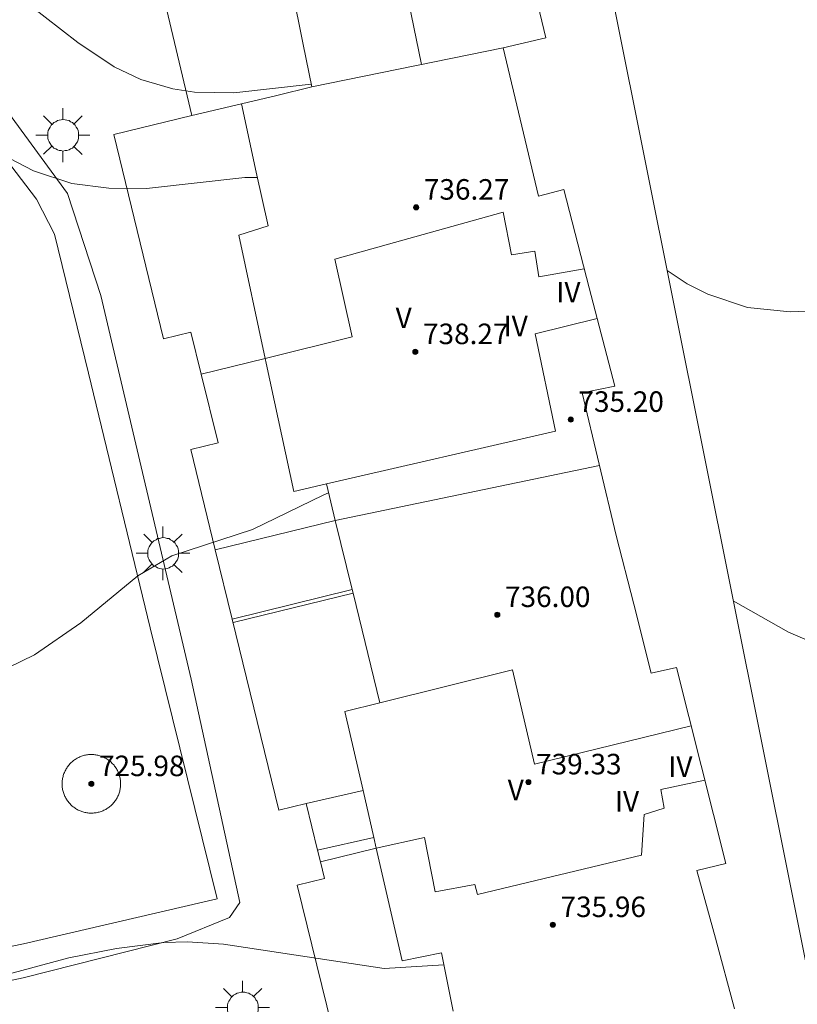
# Model space of a CAD drawing. Units: millimetres. Extents: x 424999 to 426002, y 4482000 to 4482501.
# Drawn here: x 425333 to 425363, y 4482080 to 4482118 of the extents above; entities that cross this region are included whole.
import ezdxf

# ---------------------------------------------------------------- set-up
doc = ezdxf.new("R2010")
doc.units = ezdxf.units.MM
doc.header["$MEASUREMENT"] = 0
for name, color, linetype, lineweight in [('1', 7, 'Continuous', 9), ('f012003p_num_plantas', 252, 'Continuous', 9), ('f050002l_curvanivel_cgn', 23, 'Continuous', 9), ('f050009p_puntocotaconstruccionelevada', 211, 'Continuous', 9), ('f070045l_muro_mur', 30, 'MURO2', 9), ('f070047l_seto', 91, 'Continuous', 9), ('f070056l_edificacion_med', 221, 'Continuous', 9), ('f070056s_edificacion_edi', 240, 'Continuous', 9), ('f070057s_edificacionligera', 11, 'Continuous', 9), ('f081055p_farola', 7, 'Continuous', 9)]:
    doc.layers.add(name, color=color, linetype=linetype, lineweight=lineweight)
doc.styles.get("Standard").update_dxf_attribs({"font": 'arial.ttf'})
doc.styles.add('Style-s7210005_h', font='txt')
doc.linetypes.add('MURO2', pattern='A,3.1e-05,[1,muro2.shx,S=1,R=0,X=0,Y=0],-3.058844', length=3.058875)

# ---------------------------------------------------------------- blocks, each defined once
blk = doc.blocks.new('punto_cota_construccion_elevada')
at = {"layer": 'f050009p_puntocotaconstruccionelevada'}
h = blk.add_hatch(color=256, dxfattribs=at)
h.dxf.hatch_style = 1
edge = h.paths.add_edge_path()
edge.add_arc((0, 0), 0.1, 0, 360)
blk.add_circle((0, 0), 0.1, dxfattribs=at)
blk = doc.blocks.new('farola')
at = {"layer": '1'}
for points in [[(0, 1.05, 0), (0, 0.6, 0)], [(-0.75, 0.75, 0), (-0.42, 0.42, 0)], [(0.01, 0.61, 0), (0.09, 0.6, 0), (0.16, 0.58, 0), (0.24, 0.57, 0), (0.3, 0.52, 0), (0.37, 0.49, 0), (0.43, 0.43, 0), (0.48, 0.39, 0), (0.52, 0.31, 0), (0.57, 0.25, 0), (0.6, 0.18, 0), (0.61, 0.1, 0), (0.61, 0.03, 0), (0.61, -0.03, 0), (0.61, -0.11, 0), (0.6, -0.18, 0), (0.57, -0.26, 0), (0.52, -0.32, 0), (0.48, -0.39, 0), (0.43, -0.44, 0), (0.37, -0.5, 0), (0.3, -0.53, 0), (0.24, -0.57, 0), (0.16, -0.59, 0), (0.09, -0.6, 0), (0, -0.62, 0), (-0.06, -0.6, 0), (-0.14, -0.59, 0), (-0.21, -0.57, 0), (-0.27, -0.53, 0), (-0.35, -0.5, 0), (-0.41, -0.44, 0), (-0.45, -0.39, 0), (-0.5, -0.32, 0), (-0.54, -0.26, 0), (-0.57, -0.18, 0), (-0.59, -0.11, 0), (-0.59, -0.03, 0), (-0.59, 0.03, 0), (-0.59, 0.1, 0), (-0.57, 0.18, 0), (-0.54, 0.25, 0), (-0.5, 0.31, 0), (-0.45, 0.39, 0), (-0.41, 0.43, 0), (-0.35, 0.49, 0), (-0.27, 0.52, 0), (-0.21, 0.57, 0), (-0.14, 0.58, 0), (-0.06, 0.6, 0), (0.01, 0.61, 0)], [(0.75, 0.75, 0), (0.43, 0.43, 0)], [(-1.05, 0, 0), (-0.59, 0, 0)], [(1.05, 0, 0), (0.61, 0, 0)], [(-0.75, -0.74, 0), (-0.42, -0.41, 0)], [(0, -1.05, 0), (0, -0.62, 0)], [(0.75, -0.75, 0), (0.43, -0.44, 0)]]:
    blk.add_polyline3d(points, dxfattribs=at)

msp = doc.modelspace()

# ---------------------------------------------------------------- linework, layer by layer
at = {"layer": 'f050002l_curvanivel_cgn'}
for points in [[(425332.861, 4482118.864, 721), (425334.775, 4482117.372, 721), (425336.179, 4482116.426, 721), (425337.22, 4482115.931, 721), (425338.472, 4482115.565, 721), (425339.321, 4482115.442, 721), (425340.846, 4482115.416, 721), (425343.87, 4482115.755, 721)], [(425341.769, 4482112.12, 722), (425341.281, 4482112.115, 722), (425337.44, 4482111.69, 722), (425335.974, 4482111.694, 722), (425334.541, 4482111.888, 722), (425333.035, 4482112.377, 722), (425331.798, 4482113.024, 722)], [(425357.742, 4482108.497, 721), (425357.788, 4482108.459, 721), (425358.53, 4482107.975, 721), (425359.327, 4482107.568, 721), (425360.878, 4482107.051, 721), (425362.535, 4482106.875, 721), (425363.468, 4482106.921, 721)], [(425344.545, 4482099.826, 723), (425344.331, 4482099.737, 723), (425341.578, 4482098.398, 723), (425338.428, 4482097.373, 723), (425337.109, 4482096.593, 723), (425334.892, 4482094.762, 723), (425333.083, 4482093.51, 723), (425331.019, 4482092.506, 723), (425328.58, 4482091.685, 723), (425326.09, 4482091.12, 723), (425324.451, 4482090.89, 723), (425322.726, 4482090.765, 723), (425320.205, 4482090.815, 723), (425317.907, 4482091.05, 723)], [(425363.995, 4482093.749, 722), (425362.478, 4482094.392, 722), (425360.324, 4482095.62, 722)], [(425349.041, 4482081.425, 724), (425346.713, 4482081.291, 724), (425340.445, 4482082.239, 724), (425339.042, 4482082.328, 724), (425338.121, 4482082.295, 724), (425336.273, 4482082.066, 724), (425334.423, 4482081.696, 724), (425328.379, 4482080.078, 724), (425324.767, 4482078.881, 724), (425318.605, 4482076.503, 724), (425314.99, 4482075.387, 724), (425311.611, 4482074.594, 724), (425305.745, 4482073.571, 724), (425302.548, 4482072.747, 724), (425299.706, 4482071.728, 724), (425296.127, 4482070.195, 724)]]:
    msp.add_polyline3d(points, dxfattribs=at)
at = {"layer": 'f070045l_muro_mur'}
for p, q in [((425341.146, 4482114.991, 722.07), (425339.219, 4482114.533, 722.609)), ((425342.073, 4482105.065, 735.34), (425339.579, 4482104.455, 722.901)), ((425345.501, 4482095.91, 723.729), (425340.822, 4482094.766, 723.336)), ((425346.403, 4482085.978, 736.205), (425344.229, 4482085.446, 723.021))]:
    msp.add_line(p, q, dxfattribs=at)
msp.add_polyline3d([(425337.305, 4482122.587, 721.824), (425339.219, 4482114.533, 722.609), (425336.169, 4482113.787, 722.493), (425338.115, 4482105.832, 722.827), (425339.178, 4482106.092, 722.827), (425339.579, 4482104.455, 722.901), (425340.235, 4482101.774, 723.021), (425339.171, 4482101.514, 722.827), (425340.128, 4482097.602, 723.122), (425340.787, 4482094.906, 723.325), (425342.61, 4482087.455, 723.887), (425343.674, 4482087.715, 723.021), (425344.119, 4482085.894, 723.021), (425344.229, 4482085.446, 723.021), (425344.389, 4482084.793, 723.021), (425343.325, 4482084.533, 723.887), (425345.044, 4482077.506, 725.028), (425336.944, 4482075.664, 725.044), (425327.371, 4482073.487, 725.063), (425318.622, 4482071.497, 725.081), (425313.85, 4482070.412, 725.09), (425308.999, 4482069.309, 725.1), (425295.156, 4482066.16, 725.127)], dxfattribs=at)
at = {"layer": 'f070047l_seto'}
for points in [[(425329.366, 4482118.31, 721.359), (425334.36, 4482111.492, 722.453), (425335.66, 4482107.514, 722.453), (425339.193, 4482092.561, 723.887), (425341.091, 4482083.853, 725.028), (425340.68, 4482083.277, 725.028), (425338.646, 4482082.436, 724.852), (425332.633, 4482080.919, 724.852), (425320.712, 4482078.387, 724.134), (425304.557, 4482074.262, 725.125), (425302.131, 4482073.847, 725.125), (425301.354, 4482073.968, 725.125), (425301.151, 4482074.367, 725.125), (425298.566, 4482083.816, 721.806), (425296.666, 4482091.741, 721.921), (425296.484, 4482092.816, 721.921), (425297.509, 4482093.073, 721.921), (425299.181, 4482085.722, 722.744), (425302.274, 4482075.025, 723.237), (425318.486, 4482079.15, 723.973), (425322.022, 4482080.05, 724.134), (425332.65, 4482082.241, 724.852), (425340.207, 4482083.998, 725.028)], [(425340.207, 4482083.998, 725.028), (425337.595, 4482094.561, 723.426), (425335.187, 4482104.489, 722.829), (425333.862, 4482109.907, 722.453), (425333.162, 4482111.268, 722.453), (425327.968, 4482118.047, 721.988), (425327.328, 4482118.498, 721.988)]]:
    msp.add_polyline3d(points, dxfattribs=at)
at = {"layer": 'f070056l_edificacion_med'}
for p, q in [((425343.893, 4482115.644, 222172.531), (425351.351, 4482117.172, 222172.531)), ((425344.808, 4482098.747, 233720.219), (425355.105, 4482100.895, 233720.219))]:
    msp.add_line(p, q, dxfattribs=at)
for points in [[(425348.172, 4482116.521, 733.209), (425347.467, 4482119.951, 733.209), (425346.75, 4482119.82, 733.209), (425346.568, 4482121.239, 733.209), (425344.911, 4482120.833, 733.209), (425344.244, 4482124.251, 733.209), (425340.81, 4482123.42, 733.209)], [(425354.516, 4482108.557, 735.34), (425352.748, 4482108.238, 735.34), (425352.584, 4482109.24, 735.34), (425351.673, 4482109.099, 735.34), (425351.347, 4482110.762, 735.34), (425344.791, 4482108.933, 735.34), (425345.465, 4482105.905, 735.34), (425342.074, 4482105.065, 735.34)], [(425344.459, 4482100.179, 735.34), (425353.389, 4482102.224, 735.34), (425352.598, 4482106.027, 735.34), (425355.019, 4482106.615, 735.34)], [(425346.543, 4482091.642, 736.337), (425351.72, 4482092.931, 736.337), (425352.574, 4482089.252, 736.337), (425358.682, 4482090.747, 736.337)], [(425359.213, 4482088.628, 736.431), (425357.497, 4482088.261, 736.431), (425357.628, 4482087.532, 736.431), (425356.845, 4482087.292, 736.431), (425356.742, 4482085.705, 736.431), (425350.353, 4482084.174, 736.205), (425350.242, 4482084.556, 736.205), (425348.694, 4482084.276, 736.205), (425348.283, 4482086.389, 736.205), (425346.403, 4482085.978, 736.205)]]:
    msp.add_polyline3d(points, dxfattribs=at)
at = {"layer": 'f070056s_edificacion_edi'}
for points in [[(425349.398, 4482079.625, 724.577), (425348.947, 4482081.898, 724.577), (425347.41, 4482081.59, 724.577), (425346.403, 4482085.978, 724.395), (425346.308, 4482086.393, 724.377), (425345.888, 4482088.223, 724.401), (425345.183, 4482091.299, 724.44), (425346.543, 4482091.642, 724.415), (425345.501, 4482095.91, 723.729), (425345.467, 4482096.051, 723.726), (425344.808, 4482098.747, 723.662), (425344.459, 4482100.179, 723.628), (425343.186, 4482099.881, 723.599), (425342.114, 4482104.875, 723.29), (425342.074, 4482105.065, 723.276), (425341.043, 4482109.869, 722.923), (425342.183, 4482110.232, 722.811), (425341.723, 4482112.329, 722.214), (425341.146, 4482114.991, 722.07), (425342.521, 4482115.312, 722.07), (425343.893, 4482115.644, 722.08), (425343.556, 4482117.296, 721.882), (425343.106, 4482119.503, 721.846)], [(425352.699, 4482118.859, 720.903), (425353.01, 4482117.563, 720.911), (425351.351, 4482117.172, 720.895), (425352.077, 4482114.116, 720.886), (425352.724, 4482111.394, 720.886), (425353.714, 4482111.651, 720.836), (425354.708, 4482107.815, 721.685), (425355.702, 4482103.98, 721.723), (425354.429, 4482103.719, 721.723), (425355.094, 4482100.943, 721.775), (425355.758, 4482098.168, 722.799), (425356.44, 4482095.481, 723.654), (425357.122, 4482092.794, 723.654), (425358.112, 4482093.016, 723.654), (425359.071, 4482089.197, 723.486), (425360.029, 4482085.379, 723.629), (425358.903, 4482085.111, 723.629), (425359.632, 4482082.469, 723.629), (425360.367, 4482079.712, 723.641)]]:
    msp.add_polyline3d(points, dxfattribs=at)
at = {"layer": 'f070057s_edificacionligera'}
for points in [[(425253.769, 4482027.256, 722.615), (425288.15, 4482035.315, 722.814), (425287.109, 4482039.857, 722.897), (425288.272, 4482040.197, 722.897), (425288.678, 4482038.54, 722.897), (425297.499, 4482040.687, 722.897), (425296.578, 4482045.121, 722.987), (425296.829, 4482045.189, 722.991), (425305.465, 4482047.525, 723.104), (425307.039, 4482048.86, 723.234), (425310.495, 4482049.652, 723.331), (425339.609, 4482056.512, 723.331), (425341.518, 4482057.933, 723.331), (425364.69, 4482063.213, 723.133), (425364.132, 4482067.03, 722.984), (425366.011, 4482067.264, 722.984), (425355.716, 4482118.596, 718.983)], [(425352.699, 4482118.859, 724.677), (425353.01, 4482117.563, 724.686), (425351.351, 4482117.172, 724.669), (425352.077, 4482114.116, 724.661), (425352.724, 4482111.394, 724.661), (425353.714, 4482111.651, 724.61), (425354.708, 4482107.815, 725.459), (425355.702, 4482103.98, 725.498), (425354.429, 4482103.719, 725.498), (425355.094, 4482100.943, 725.55), (425355.758, 4482098.168, 726.573), (425356.44, 4482095.481, 727.429), (425357.122, 4482092.794, 727.429), (425358.112, 4482093.016, 727.429), (425359.071, 4482089.197, 727.26), (425360.029, 4482085.379, 727.403), (425358.903, 4482085.111, 727.403), (425359.632, 4482082.469, 727.403), (425360.367, 4482079.712, 727.416)]]:
    msp.add_polyline3d(points, dxfattribs=at)
for points in [[(425344.808, 4482098.747, 233720.219), (425340.128, 4482097.602, 723.122), (425340.787, 4482094.906, 723.122), (425345.468, 4482096.051, 233720.219)], [(425335.389, 4482089.621, 724.966), (425335.349, 4482089.623, 724.966), (425335.309, 4482089.625, 724.966), (425335.269, 4482089.624, 724.966), (425335.229, 4482089.623, 724.966), (425335.19, 4482089.62, 724.966), (425335.15, 4482089.615, 724.966), (425335.111, 4482089.609, 724.966), (425335.072, 4482089.602, 724.966), (425335.033, 4482089.594, 724.966), (425334.994, 4482089.584, 724.966), (425334.956, 4482089.573, 724.966), (425334.918, 4482089.56, 724.966), (425334.881, 4482089.546, 724.966), (425334.844, 4482089.531, 724.966), (425334.808, 4482089.515, 724.966), (425334.772, 4482089.497, 724.966), (425334.737, 4482089.478, 724.966), (425334.702, 4482089.458, 724.966), (425334.669, 4482089.437, 724.966), (425334.636, 4482089.414, 724.966), (425334.604, 4482089.391, 724.966), (425334.573, 4482089.366, 724.966), (425334.542, 4482089.34, 724.966), (425334.513, 4482089.313, 724.966), (425334.484, 4482089.285, 724.966), (425334.457, 4482089.257, 724.966), (425334.43, 4482089.227, 724.966), (425334.405, 4482089.196, 724.966), (425334.38, 4482089.165, 724.966), (425334.357, 4482089.132, 724.966), (425334.335, 4482089.099, 724.966), (425334.314, 4482089.065, 724.966), (425334.295, 4482089.031, 724.966), (425334.276, 4482088.995, 724.966), (425334.259, 4482088.959, 724.966), (425334.243, 4482088.923, 724.966), (425334.228, 4482088.886, 724.966), (425334.215, 4482088.848, 724.966), (425334.203, 4482088.81, 724.966), (425334.192, 4482088.772, 724.966), (425334.183, 4482088.733, 724.966), (425334.174, 4482088.694, 724.966), (425334.168, 4482088.655, 724.966), (425334.163, 4482088.616, 724.966), (425334.159, 4482088.576, 724.966), (425334.156, 4482088.536, 724.966), (425334.155, 4482088.496, 724.966), (425334.155, 4482088.456, 724.966), (425334.157, 4482088.417, 724.966), (425334.16, 4482088.377, 724.966), (425334.164, 4482088.337, 724.966), (425334.17, 4482088.298, 724.966), (425334.177, 4482088.259, 724.966), (425334.186, 4482088.22, 724.966), (425334.196, 4482088.181, 724.966), (425334.207, 4482088.143, 724.966), (425334.219, 4482088.105, 724.966), (425334.233, 4482088.068, 724.966), (425334.248, 4482088.031, 724.966), (425334.265, 4482087.995, 724.966), (425334.282, 4482087.959, 724.966), (425334.301, 4482087.924, 724.966), (425334.321, 4482087.89, 724.966), (425334.343, 4482087.856, 724.966), (425334.365, 4482087.823, 724.966), (425334.389, 4482087.791, 724.966), (425334.414, 4482087.76, 724.966), (425334.439, 4482087.729, 724.966), (425334.466, 4482087.7, 724.966), (425334.494, 4482087.671, 724.966), (425334.523, 4482087.644, 724.966), (425334.553, 4482087.617, 724.966), (425334.583, 4482087.592, 724.966), (425334.615, 4482087.568, 724.966), (425334.647, 4482087.544, 724.966), (425334.68, 4482087.522, 724.966), (425334.714, 4482087.502, 724.966), (425334.749, 4482087.482, 724.966), (425334.784, 4482087.463, 724.966), (425334.82, 4482087.446, 724.966), (425334.857, 4482087.43, 724.966), (425334.894, 4482087.415, 724.966), (425334.931, 4482087.402, 724.966), (425334.969, 4482087.39, 724.966), (425335.007, 4482087.379, 724.966), (425335.046, 4482087.37, 724.966), (425335.085, 4482087.362, 724.966), (425335.124, 4482087.355, 724.966), (425335.164, 4482087.35, 724.966), (425335.203, 4482087.346, 724.966), (425335.243, 4482087.343, 724.966), (425335.283, 4482087.342, 724.966), (425335.323, 4482087.342, 724.966), (425335.363, 4482087.344, 724.966), (425335.402, 4482087.347, 724.966), (425335.442, 4482087.351, 724.966), (425335.481, 4482087.357, 724.966), (425335.521, 4482087.364, 724.966), (425335.56, 4482087.373, 724.966), (425335.598, 4482087.383, 724.966), (425335.636, 4482087.394, 724.966), (425335.674, 4482087.406, 724.966), (425335.712, 4482087.42, 724.966), (425335.748, 4482087.435, 724.966), (425335.785, 4482087.452, 724.966), (425335.82, 4482087.47, 724.966), (425335.855, 4482087.488, 724.966), (425335.89, 4482087.509, 724.966), (425335.923, 4482087.53, 724.966), (425335.956, 4482087.552, 724.966), (425335.988, 4482087.576, 724.966), (425336.02, 4482087.601, 724.966), (425336.05, 4482087.627, 724.966), (425336.079, 4482087.653, 724.966), (425336.108, 4482087.681, 724.966), (425336.135, 4482087.71, 724.966), (425336.162, 4482087.74, 724.966), (425336.187, 4482087.77, 724.966), (425336.212, 4482087.802, 724.966), (425336.235, 4482087.834, 724.966), (425336.257, 4482087.868, 724.966), (425336.278, 4482087.901, 724.966), (425336.298, 4482087.936, 724.966), (425336.316, 4482087.971, 724.966), (425336.333, 4482088.007, 724.966), (425336.349, 4482088.044, 724.966), (425336.364, 4482088.081, 724.966), (425336.377, 4482088.118, 724.966), (425336.389, 4482088.156, 724.966), (425336.4, 4482088.195, 724.966), (425336.41, 4482088.233, 724.966), (425336.418, 4482088.272, 724.966), (425336.424, 4482088.312, 724.966), (425336.43, 4482088.351, 724.966), (425336.434, 4482088.391, 724.966), (425336.436, 4482088.43, 724.966), (425336.437, 4482088.47, 724.966), (425336.437, 4482088.51, 724.966), (425336.435, 4482088.55, 724.966), (425336.432, 4482088.59, 724.966), (425336.428, 4482088.629, 724.966), (425336.422, 4482088.669, 724.966), (425336.415, 4482088.708, 724.966), (425336.407, 4482088.747, 724.966), (425336.397, 4482088.785, 724.966), (425336.385, 4482088.824, 724.966), (425336.373, 4482088.861, 724.966), (425336.359, 4482088.899, 724.966), (425336.344, 4482088.936, 724.966), (425336.328, 4482088.972, 724.966), (425336.31, 4482089.008, 724.966), (425336.291, 4482089.043, 724.966), (425336.271, 4482089.077, 724.966), (425336.249, 4482089.111, 724.966), (425336.227, 4482089.144, 724.966), (425336.203, 4482089.176, 724.966), (425336.179, 4482089.207, 724.966), (425336.153, 4482089.237, 724.966), (425336.126, 4482089.267, 724.966), (425336.098, 4482089.295, 724.966), (425336.069, 4482089.323, 724.966), (425336.04, 4482089.349, 724.966), (425336.009, 4482089.375, 724.966), (425335.977, 4482089.399, 724.966), (425335.945, 4482089.422, 724.966), (425335.912, 4482089.444, 724.966), (425335.878, 4482089.465, 724.966), (425335.843, 4482089.485, 724.966), (425335.808, 4482089.503, 724.966), (425335.772, 4482089.521, 724.966), (425335.736, 4482089.537, 724.966), (425335.699, 4482089.551, 724.966), (425335.661, 4482089.565, 724.966), (425335.623, 4482089.577, 724.966), (425335.585, 4482089.587, 724.966), (425335.546, 4482089.597, 724.966), (425335.507, 4482089.605, 724.966), (425335.468, 4482089.612, 724.966), (425335.428, 4482089.617, 724.966)], [(425343.674, 4482087.715, 723.021), (425344.119, 4482085.893, 723.021), (425346.308, 4482086.393, 724.377), (425345.888, 4482088.223, 724.401)]]:
    msp.add_polyline3d(points, close=True, dxfattribs=at)

# ---------------------------------------------------------------- block references
at = {"layer": 'f050009p_puntocotaconstruccionelevada'}
for p in [(425347.96, 4482110.952, 736.27), (425347.926, 4482105.321, 738.27), (425353.986, 4482102.681, 735.2), (425351.124, 4482095.074, 736), (425352.336, 4482088.552, 739.33), (425335.296, 4482088.483, 725.98), (425353.288, 4482082.991, 735.96)]:
    msp.add_blockref('punto_cota_construccion_elevada', p, dxfattribs=at)
at = {"layer": 'f081055p_farola'}
for p in [(425334.185, 4482113.764, 722.453), (425338.087, 4482097.469, 722.829), (425341.192, 4482079.759, 725.028)]:
    msp.add_blockref('farola', p, dxfattribs=at)

# ---------------------------------------------------------------- texts
at = {"layer": 'f012003p_num_plantas', "char_height": 0.8, "attachment_point": 5}
for s, insert, width in [('{\\fArial|b0|i0;IV}', (425353.893, 4482107.649), 1.6), ('{\\fArial|b0|i0;IV}', (425353.893, 4482107.649), 1.6), ('{\\fArial|b0|i0;V}', (425347.473, 4482106.645), 0.8), ('{\\fArial|b0|i0;IV}', (425351.838, 4482106.325), 1.6), ('{\\fArial|b0|i0;IV}', (425358.257, 4482089.155), 1.6), ('{\\fArial|b0|i0;IV}', (425358.257, 4482089.155), 1.6), ('{\\fArial|b0|i0;V}', (425351.842, 4482088.245), 0.8), ('{\\fArial|b0|i0;IV}', (425356.177, 4482087.804), 1.6)]:
    msp.add_mtext(s, dxfattribs=dict(at, insert=insert, width=width))
at = {"layer": 'f050009p_puntocotaconstruccionelevada', "style": 'Style-s7210005_h'}
for s, p in [('736.27', (425348.26, 4482111.252, 736.27)), ('738.27', (425348.226, 4482105.621, 738.27)), ('735.20', (425354.286, 4482102.981, 735.2)), ('736.00', (425351.424, 4482095.374, 736)), ('725.98', (425335.596, 4482088.783, 725.98)), ('739.33', (425352.636, 4482088.852, 739.33)), ('735.96', (425353.588, 4482083.291, 735.96))]:
    msp.add_text(s, height=0.8, dxfattribs=at).set_placement(p)

doc.saveas('drawing.dxf')
